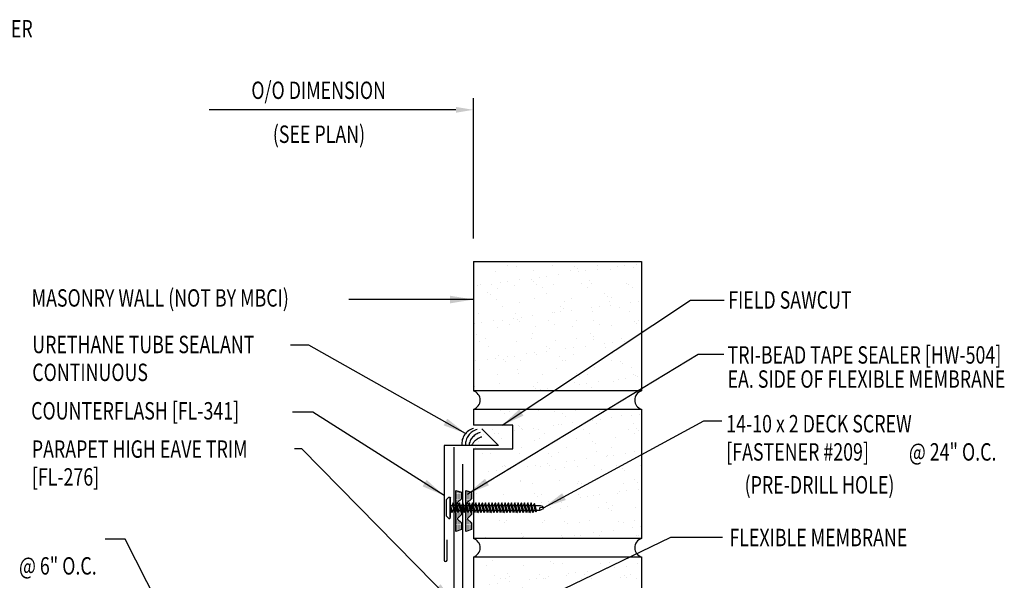
# Model space of a CAD drawing. Units: inches. Extents: x 7.9 to 41.3, y 6.3 to 37.7.
# Drawn here: x 19.5 to 40.7, y 24.2 to 36.3 of the extents above; entities that cross this region are included whole.
import ezdxf
from ezdxf.enums import TextEntityAlignment as Align

# ---------------------------------------------------------------- set-up
doc = ezdxf.new("R2010")
doc.units = ezdxf.units.IN
doc.header["$MEASUREMENT"] = 0
doc.linetypes.add('CENTER2', pattern=[1.125, 0.75, -0.125, 0.125, -0.125])
for name, color, linetype in [('DIM', 2, 'Continuous'), ('FASTENER', 9, 'Continuous'), ('MEMBRANE', 7, 'Continuous'), ('SEALANT', 253, 'CENTER2'), ('TAPE', 8, 'Continuous'), ('TEXT', 2, 'Continuous'), ('TRIM', 6, 'Continuous'), ('WALL', 9, 'Continuous')]:
    doc.layers.add(name, color=color, linetype=linetype)
doc.styles.add('ROMANS', font='ROMANS.SHX', dxfattribs={"width": 0.75})
doc.styles.add('TEXT', font='SIMPLEX', dxfattribs={"width": 0.75, "height": 6})
doc.styles.add('TEXT1', font='ROMANS.shx', dxfattribs={"width": 0.75, "height": 0.375})
doc.dimstyles.new('DETAIL$7', dxfattribs={"dimscale": 4, "dimtxt": 6, "dimasz": 0.125, "dimexe": 0.0625, "dimexo": 0.125, "dimgap": 0.0625, "dimtad": 1, "dimdec": 5, "dimzin": 3, "dimdsep": 46, "dimlunit": 4, "dimtxsty": 'TEXT', "dimblk": 'ARCHTICK', "dimcen": 0.0625, "dimclrd": 7, "dimclre": 7, "dimclrt": 2, "dimadec": 0, "dimazin": 0, "dimtfac": 0.666667, "dimtdec": 5, "dimtmove": 0, "dimatfit": 3, "dimfxl": 0, "dimfrac": 2, "dimtolj": 1, "dimtzin": 3, "dimarcsym": 0})

# ---------------------------------------------------------------- blocks, each defined once
blk = doc.blocks.new('*X2')
at = {"color": 0}
for p, q in [((-0.434, 0.135), (-0.434, 0.135)), ((-0.434, 0.123), (-0.434, 0.123)), ((-0.422, 0.141), (-0.422, 0.141)), ((-0.422, 0.129), (-0.422, 0.129)), ((-0.422, 0.117), (-0.422, 0.117)), ((-0.422, 0.105), (-0.422, 0.105)), ((-0.422, 0.094), (-0.422, 0.094)), ((-0.422, 0.082), (-0.422, 0.082)), ((-0.41, 0.135), (-0.41, 0.135)), ((-0.41, 0.123), (-0.41, 0.123)), ((-0.41, 0.111), (-0.41, 0.111)), ((-0.41, 0.1), (-0.41, 0.1)), ((-0.41, 0.088), (-0.41, 0.088)), ((-0.41, 0.076), (-0.41, 0.076)), ((-0.41, 0.064), (-0.41, 0.064)), ((-0.41, 0.053), (-0.41, 0.053)), ((-0.41, 0.041), (-0.41, 0.041)), ((-0.398, 0.141), (-0.398, 0.141)), ((-0.398, 0.129), (-0.398, 0.129)), ((-0.398, 0.117), (-0.398, 0.117)), ((-0.398, 0.105), (-0.398, 0.105)), ((-0.398, 0.094), (-0.398, 0.094)), ((-0.398, 0.082), (-0.398, 0.082)), ((-0.398, 0.07), (-0.398, 0.07)), ((-0.398, 0.059), (-0.398, 0.059)), ((-0.398, 0.047), (-0.398, 0.047)), ((-0.398, 0.035), (-0.398, 0.035)), ((-0.398, 0.023), (-0.398, 0.023)), ((-0.387, 0.135), (-0.387, 0.135)), ((-0.387, 0.123), (-0.387, 0.123)), ((-0.387, 0.111), (-0.387, 0.111)), ((-0.387, 0.1), (-0.387, 0.1)), ((-0.387, 0.088), (-0.387, 0.088)), ((-0.387, 0.076), (-0.387, 0.076)), ((-0.387, 0.064), (-0.387, 0.064)), ((-0.387, 0.053), (-0.387, 0.053)), ((-0.387, 0.041), (-0.387, 0.041)), ((-0.387, 0.029), (-0.387, 0.029)), ((-0.375, 0.141), (-0.375, 0.141)), ((-0.375, 0.129), (-0.375, 0.129)), ((-0.375, 0.117), (-0.375, 0.117)), ((-0.375, 0.105), (-0.375, 0.105)), ((-0.375, 0.094), (-0.375, 0.094)), ((-0.375, 0.082), (-0.375, 0.082)), ((-0.375, 0.07), (-0.375, 0.07)), ((-0.375, 0.059), (-0.375, 0.059)), ((-0.375, 0.047), (-0.375, 0.047)), ((-0.375, 0.035), (-0.375, 0.035)), ((-0.375, 0.023), (-0.375, 0.023)), ((-0.363, 0.135), (-0.363, 0.135)), ((-0.363, 0.123), (-0.363, 0.123)), ((-0.363, 0.111), (-0.363, 0.111)), ((-0.363, 0.1), (-0.363, 0.1)), ((-0.363, 0.088), (-0.363, 0.088)), ((-0.363, 0.076), (-0.363, 0.076)), ((-0.363, 0.064), (-0.363, 0.064)), ((-0.363, 0.053), (-0.363, 0.053)), ((-0.363, 0.041), (-0.363, 0.041)), ((-0.363, 0.029), (-0.363, 0.029)), ((-0.352, 0.141), (-0.352, 0.141)), ((-0.352, 0.129), (-0.352, 0.129)), ((-0.352, 0.117), (-0.352, 0.117)), ((-0.352, 0.105), (-0.352, 0.105)), ((-0.352, 0.094), (-0.352, 0.094)), ((-0.352, 0.082), (-0.352, 0.082)), ((-0.352, 0.07), (-0.352, 0.07)), ((-0.352, 0.059), (-0.352, 0.059)), ((-0.352, 0.047), (-0.352, 0.047)), ((-0.352, 0.035), (-0.352, 0.035)), ((-0.352, 0.023), (-0.352, 0.023)), ((-0.34, 0.135), (-0.34, 0.135)), ((-0.34, 0.123), (-0.34, 0.123)), ((-0.34, 0.111), (-0.34, 0.111)), ((-0.34, 0.1), (-0.34, 0.1)), ((-0.34, 0.088), (-0.34, 0.088)), ((-0.34, 0.076), (-0.34, 0.076)), ((-0.34, 0.064), (-0.34, 0.064)), ((-0.34, 0.053), (-0.34, 0.053)), ((-0.34, 0.041), (-0.34, 0.041)), ((-0.34, 0.029), (-0.34, 0.029)), ((-0.328, 0.141), (-0.328, 0.141)), ((-0.328, 0.129), (-0.328, 0.129)), ((-0.328, 0.117), (-0.328, 0.117)), ((-0.328, 0.105), (-0.328, 0.105)), ((-0.328, 0.094), (-0.328, 0.094)), ((-0.328, 0.082), (-0.328, 0.082)), ((-0.328, 0.07), (-0.328, 0.07)), ((-0.328, 0.059), (-0.328, 0.059)), ((-0.328, 0.047), (-0.328, 0.047)), ((-0.328, 0.035), (-0.328, 0.035)), ((-0.328, 0.023), (-0.328, 0.023)), ((-0.316, 0.135), (-0.316, 0.135)), ((-0.316, 0.123), (-0.316, 0.123)), ((-0.316, 0.111), (-0.316, 0.111)), ((-0.316, 0.1), (-0.316, 0.1)), ((-0.316, 0.088), (-0.316, 0.088)), ((-0.316, 0.076), (-0.316, 0.076)), ((-0.316, 0.064), (-0.316, 0.064)), ((-0.316, 0.053), (-0.316, 0.053)), ((-0.316, 0.041), (-0.316, 0.041)), ((-0.316, 0.029), (-0.316, 0.029)), ((-0.305, 0.141), (-0.305, 0.141)), ((-0.305, 0.129), (-0.305, 0.129)), ((-0.305, 0.117), (-0.305, 0.117)), ((-0.305, 0.105), (-0.305, 0.105)), ((-0.305, 0.094), (-0.305, 0.094)), ((-0.305, 0.082), (-0.305, 0.082)), ((-0.305, 0.07), (-0.305, 0.07)), ((-0.305, 0.059), (-0.305, 0.059)), ((-0.305, 0.047), (-0.305, 0.047)), ((-0.305, 0.035), (-0.305, 0.035)), ((-0.305, 0.023), (-0.305, 0.023)), ((-0.293, 0.135), (-0.293, 0.135)), ((-0.293, 0.123), (-0.293, 0.123)), ((-0.293, 0.111), (-0.293, 0.111)), ((-0.293, 0.1), (-0.293, 0.1)), ((-0.293, 0.088), (-0.293, 0.088)), ((-0.293, 0.076), (-0.293, 0.076)), ((-0.293, 0.064), (-0.293, 0.064)), ((-0.293, 0.053), (-0.293, 0.053)), ((-0.293, 0.041), (-0.293, 0.041)), ((-0.293, 0.029), (-0.293, 0.029)), ((-0.281, 0.141), (-0.281, 0.141)), ((-0.281, 0.129), (-0.281, 0.129)), ((-0.281, 0.117), (-0.281, 0.117)), ((-0.281, 0.105), (-0.281, 0.105)), ((-0.281, 0.094), (-0.281, 0.094)), ((-0.281, 0.082), (-0.281, 0.082)), ((-0.281, 0.07), (-0.281, 0.07)), ((-0.281, 0.059), (-0.281, 0.059)), ((-0.281, 0.047), (-0.281, 0.047)), ((-0.281, 0.035), (-0.281, 0.035)), ((-0.281, 0.023), (-0.281, 0.023)), ((-0.27, 0.135), (-0.27, 0.135)), ((-0.27, 0.123), (-0.27, 0.123)), ((-0.27, 0.111), (-0.27, 0.111)), ((-0.27, 0.1), (-0.27, 0.1)), ((-0.27, 0.088), (-0.27, 0.088)), ((-0.27, 0.076), (-0.27, 0.076)), ((-0.27, 0.064), (-0.27, 0.064)), ((-0.27, 0.053), (-0.27, 0.053)), ((-0.27, 0.041), (-0.27, 0.041)), ((-0.27, 0.029), (-0.27, 0.029)), ((-0.258, 0.141), (-0.258, 0.141)), ((-0.258, 0.129), (-0.258, 0.129)), ((-0.258, 0.117), (-0.258, 0.117)), ((-0.258, 0.105), (-0.258, 0.105)), ((-0.258, 0.094), (-0.258, 0.094)), ((-0.258, 0.082), (-0.258, 0.082)), ((-0.258, 0.07), (-0.258, 0.07)), ((-0.258, 0.059), (-0.258, 0.059)), ((-0.258, 0.047), (-0.258, 0.047)), ((-0.258, 0.035), (-0.258, 0.035)), ((-0.258, 0.023), (-0.258, 0.023)), ((-0.246, 0.135), (-0.246, 0.135)), ((-0.246, 0.123), (-0.246, 0.123)), ((-0.246, 0.111), (-0.246, 0.111)), ((-0.246, 0.1), (-0.246, 0.1)), ((-0.246, 0.088), (-0.246, 0.088)), ((-0.246, 0.076), (-0.246, 0.076)), ((-0.246, 0.064), (-0.246, 0.064)), ((-0.246, 0.053), (-0.246, 0.053)), ((-0.246, 0.041), (-0.246, 0.041)), ((-0.234, 0.141), (-0.234, 0.141)), ((-0.234, 0.129), (-0.234, 0.129)), ((-0.234, 0.117), (-0.234, 0.117)), ((-0.234, 0.105), (-0.234, 0.105)), ((-0.234, 0.094), (-0.234, 0.094)), ((-0.234, 0.082), (-0.234, 0.082)), ((-0.234, 0.07), (-0.234, 0.07)), ((-0.234, 0.059), (-0.234, 0.059)), ((-0.234, 0.047), (-0.234, 0.047)), ((-0.223, 0.135), (-0.223, 0.135)), ((-0.223, 0.123), (-0.223, 0.123)), ((-0.223, 0.111), (-0.223, 0.111)), ((-0.223, 0.1), (-0.223, 0.1)), ((-0.223, 0.088), (-0.223, 0.088)), ((-0.223, 0.076), (-0.223, 0.076)), ((-0.223, 0.064), (-0.223, 0.064)), ((-0.211, 0.141), (-0.211, 0.141)), ((-0.211, 0.129), (-0.211, 0.129)), ((-0.211, 0.117), (-0.211, 0.117)), ((-0.211, 0.105), (-0.211, 0.105)), ((-0.211, 0.094), (-0.211, 0.094)), ((-0.211, 0.082), (-0.211, 0.082)), ((-0.211, 0.07), (-0.211, 0.07)), ((-0.199, 0.135), (-0.199, 0.135)), ((-0.199, 0.123), (-0.199, 0.123)), ((-0.199, 0.111), (-0.199, 0.111)), ((-0.199, 0.1), (-0.199, 0.1)), ((-0.199, 0.088), (-0.199, 0.088)), ((-0.188, 0.141), (-0.188, 0.141)), ((-0.188, 0.129), (-0.188, 0.129)), ((-0.188, 0.117), (-0.188, 0.117)), ((-0.188, 0.105), (-0.188, 0.105)), ((-0.188, 0.094), (-0.188, 0.094)), ((-0.176, 0.135), (-0.176, 0.135)), ((-0.176, 0.123), (-0.176, 0.123)), ((-0.176, 0.111), (-0.176, 0.111)), ((-0.164, 0.141), (-0.164, 0.141)), ((-0.164, 0.129), (-0.164, 0.129)), ((-0.164, 0.117), (-0.164, 0.117)), ((-0.164, 0.105), (-0.164, 0.105)), ((-0.152, 0.135), (-0.152, 0.135)), ((-0.152, 0.123), (-0.152, 0.123)), ((-0.152, 0.111), (-0.152, 0.111)), ((-0.152, 0.1), (-0.152, 0.1)), ((-0.141, 0.141), (-0.141, 0.141)), ((-0.141, 0.129), (-0.141, 0.129)), ((-0.141, 0.117), (-0.141, 0.117)), ((-0.141, 0.105), (-0.141, 0.105)), ((-0.141, 0.094), (-0.141, 0.094)), ((-0.141, 0.082), (-0.141, 0.082)), ((-0.129, 0.135), (-0.129, 0.135)), ((-0.129, 0.123), (-0.129, 0.123)), ((-0.129, 0.111), (-0.129, 0.111)), ((-0.129, 0.1), (-0.129, 0.1)), ((-0.129, 0.088), (-0.129, 0.088)), ((-0.129, 0.076), (-0.129, 0.076)), ((-0.117, 0.141), (-0.117, 0.141)), ((-0.117, 0.129), (-0.117, 0.129)), ((-0.117, 0.117), (-0.117, 0.117)), ((-0.117, 0.105), (-0.117, 0.105)), ((-0.117, 0.094), (-0.117, 0.094)), ((-0.117, 0.082), (-0.117, 0.082)), ((-0.117, 0.07), (-0.117, 0.07)), ((-0.117, 0.059), (-0.117, 0.059)), ((-0.105, 0.135), (-0.105, 0.135)), ((-0.105, 0.123), (-0.105, 0.123)), ((-0.105, 0.111), (-0.105, 0.111)), ((-0.105, 0.1), (-0.105, 0.1)), ((-0.105, 0.088), (-0.105, 0.088)), ((-0.105, 0.076), (-0.105, 0.076)), ((-0.105, 0.064), (-0.105, 0.064)), ((-0.105, 0.053), (-0.105, 0.053)), ((-0.094, 0.141), (-0.094, 0.141)), ((-0.094, 0.129), (-0.094, 0.129)), ((-0.094, 0.117), (-0.094, 0.117)), ((-0.094, 0.105), (-0.094, 0.105)), ((-0.094, 0.094), (-0.094, 0.094)), ((-0.094, 0.082), (-0.094, 0.082)), ((-0.094, 0.07), (-0.094, 0.07)), ((-0.094, 0.059), (-0.094, 0.059)), ((-0.094, 0.047), (-0.094, 0.047)), ((-0.094, 0.035), (-0.094, 0.035)), ((-0.082, 0.135), (-0.082, 0.135)), ((-0.082, 0.123), (-0.082, 0.123)), ((-0.082, 0.111), (-0.082, 0.111)), ((-0.082, 0.1), (-0.082, 0.1)), ((-0.082, 0.088), (-0.082, 0.088)), ((-0.082, 0.076), (-0.082, 0.076)), ((-0.082, 0.064), (-0.082, 0.064)), ((-0.082, 0.053), (-0.082, 0.053)), ((-0.082, 0.041), (-0.082, 0.041)), ((-0.082, 0.029), (-0.082, 0.029)), ((-0.07, 0.141), (-0.07, 0.141)), ((-0.07, 0.129), (-0.07, 0.129)), ((-0.07, 0.117), (-0.07, 0.117)), ((-0.07, 0.105), (-0.07, 0.105)), ((-0.07, 0.094), (-0.07, 0.094)), ((-0.07, 0.082), (-0.07, 0.082)), ((-0.07, 0.07), (-0.07, 0.07)), ((-0.07, 0.059), (-0.07, 0.059)), ((-0.07, 0.047), (-0.07, 0.047)), ((-0.07, 0.035), (-0.07, 0.035)), ((-0.07, 0.023), (-0.07, 0.023)), ((-0.059, 0.135), (-0.059, 0.135)), ((-0.059, 0.123), (-0.059, 0.123)), ((-0.059, 0.111), (-0.059, 0.111)), ((-0.059, 0.1), (-0.059, 0.1)), ((-0.059, 0.088), (-0.059, 0.088)), ((-0.059, 0.076), (-0.059, 0.076)), ((-0.059, 0.064), (-0.059, 0.064)), ((-0.059, 0.053), (-0.059, 0.053)), ((-0.059, 0.041), (-0.059, 0.041)), ((-0.059, 0.029), (-0.059, 0.029)), ((-0.047, 0.141), (-0.047, 0.141)), ((-0.047, 0.129), (-0.047, 0.129)), ((-0.047, 0.117), (-0.047, 0.117)), ((-0.047, 0.105), (-0.047, 0.105)), ((-0.047, 0.094), (-0.047, 0.094)), ((-0.047, 0.082), (-0.047, 0.082)), ((-0.047, 0.07), (-0.047, 0.07)), ((-0.047, 0.059), (-0.047, 0.059)), ((-0.047, 0.047), (-0.047, 0.047)), ((-0.047, 0.035), (-0.047, 0.035)), ((-0.047, 0.023), (-0.047, 0.023)), ((-0.035, 0.135), (-0.035, 0.135)), ((-0.035, 0.123), (-0.035, 0.123)), ((-0.035, 0.111), (-0.035, 0.111)), ((-0.035, 0.1), (-0.035, 0.1)), ((-0.035, 0.088), (-0.035, 0.088)), ((-0.035, 0.076), (-0.035, 0.076)), ((-0.035, 0.064), (-0.035, 0.064)), ((-0.035, 0.053), (-0.035, 0.053)), ((-0.035, 0.041), (-0.035, 0.041)), ((-0.035, 0.029), (-0.035, 0.029)), ((-0.023, 0.141), (-0.023, 0.141)), ((-0.023, 0.129), (-0.023, 0.129)), ((-0.023, 0.117), (-0.023, 0.117)), ((-0.023, 0.105), (-0.023, 0.105)), ((-0.023, 0.094), (-0.023, 0.094)), ((-0.023, 0.082), (-0.023, 0.082)), ((-0.023, 0.07), (-0.023, 0.07)), ((-0.023, 0.059), (-0.023, 0.059)), ((-0.023, 0.047), (-0.023, 0.047)), ((-0.023, 0.035), (-0.023, 0.035)), ((-0.023, 0.023), (-0.023, 0.023)), ((-0.012, 0.135), (-0.012, 0.135)), ((-0.012, 0.123), (-0.012, 0.123)), ((-0.012, 0.111), (-0.012, 0.111)), ((-0.012, 0.1), (-0.012, 0.1)), ((-0.012, 0.088), (-0.012, 0.088)), ((-0.012, 0.076), (-0.012, 0.076)), ((-0.012, 0.064), (-0.012, 0.064)), ((-0.012, 0.053), (-0.012, 0.053)), ((-0.012, 0.041), (-0.012, 0.041)), ((-0.012, 0.029), (-0.012, 0.029)), ((0, 0.141), (0, 0.141)), ((0, 0.129), (0, 0.129)), ((0, 0.117), (0, 0.117)), ((0, 0.105), (0, 0.105)), ((0, 0.094), (0, 0.094)), ((0, 0.082), (0, 0.082)), ((0, 0.07), (0, 0.07)), ((0, 0.059), (0, 0.059)), ((0, 0.047), (0, 0.047)), ((0, 0.035), (0, 0.035)), ((0, 0.023), (0, 0.023)), ((0.012, 0.135), (0.012, 0.135)), ((0.012, 0.123), (0.012, 0.123)), ((0.012, 0.111), (0.012, 0.111)), ((0.012, 0.1), (0.012, 0.1)), ((0.012, 0.088), (0.012, 0.088)), ((0.012, 0.076), (0.012, 0.076)), ((0.012, 0.064), (0.012, 0.064)), ((0.012, 0.053), (0.012, 0.053)), ((0.012, 0.041), (0.012, 0.041)), ((0.012, 0.029), (0.012, 0.029)), ((0.023, 0.141), (0.023, 0.141)), ((0.023, 0.129), (0.023, 0.129)), ((0.023, 0.117), (0.023, 0.117)), ((0.023, 0.105), (0.023, 0.105)), ((0.023, 0.094), (0.023, 0.094)), ((0.023, 0.082), (0.023, 0.082)), ((0.023, 0.07), (0.023, 0.07)), ((0.023, 0.059), (0.023, 0.059)), ((0.023, 0.047), (0.023, 0.047)), ((0.023, 0.035), (0.023, 0.035)), ((0.023, 0.023), (0.023, 0.023)), ((0.035, 0.135), (0.035, 0.135)), ((0.035, 0.123), (0.035, 0.123)), ((0.035, 0.111), (0.035, 0.111)), ((0.035, 0.1), (0.035, 0.1)), ((0.035, 0.088), (0.035, 0.088)), ((0.035, 0.076), (0.035, 0.076)), ((0.035, 0.064), (0.035, 0.064)), ((0.035, 0.053), (0.035, 0.053)), ((0.035, 0.041), (0.035, 0.041)), ((0.035, 0.029), (0.035, 0.029)), ((0.047, 0.141), (0.047, 0.141)), ((0.047, 0.129), (0.047, 0.129)), ((0.047, 0.117), (0.047, 0.117)), ((0.047, 0.105), (0.047, 0.105)), ((0.047, 0.094), (0.047, 0.094)), ((0.047, 0.082), (0.047, 0.082)), ((0.047, 0.07), (0.047, 0.07)), ((0.047, 0.059), (0.047, 0.059)), ((0.047, 0.047), (0.047, 0.047)), ((0.047, 0.035), (0.047, 0.035)), ((0.047, 0.023), (0.047, 0.023)), ((0.059, 0.135), (0.059, 0.135)), ((0.059, 0.123), (0.059, 0.123)), ((0.059, 0.111), (0.059, 0.111)), ((0.059, 0.1), (0.059, 0.1)), ((0.059, 0.088), (0.059, 0.088)), ((0.059, 0.076), (0.059, 0.076)), ((0.059, 0.064), (0.059, 0.064)), ((0.059, 0.053), (0.059, 0.053)), ((0.059, 0.041), (0.059, 0.041)), ((0.059, 0.029), (0.059, 0.029)), ((0.07, 0.141), (0.07, 0.141)), ((0.07, 0.129), (0.07, 0.129)), ((0.07, 0.117), (0.07, 0.117)), ((0.07, 0.105), (0.07, 0.105)), ((0.07, 0.094), (0.07, 0.094)), ((0.07, 0.082), (0.07, 0.082)), ((0.07, 0.07), (0.07, 0.07)), ((0.07, 0.059), (0.07, 0.059)), ((0.07, 0.047), (0.07, 0.047)), ((0.07, 0.035), (0.07, 0.035)), ((0.07, 0.023), (0.07, 0.023)), ((0.082, 0.135), (0.082, 0.135)), ((0.082, 0.123), (0.082, 0.123)), ((0.082, 0.111), (0.082, 0.111)), ((0.082, 0.1), (0.082, 0.1)), ((0.082, 0.088), (0.082, 0.088)), ((0.082, 0.076), (0.082, 0.076)), ((0.082, 0.064), (0.082, 0.064)), ((0.082, 0.053), (0.082, 0.053)), ((0.082, 0.041), (0.082, 0.041)), ((0.082, 0.029), (0.082, 0.029)), ((0.094, 0.141), (0.094, 0.141)), ((0.094, 0.129), (0.094, 0.129)), ((0.094, 0.117), (0.094, 0.117)), ((0.094, 0.105), (0.094, 0.105)), ((0.094, 0.094), (0.094, 0.094)), ((0.094, 0.082), (0.094, 0.082)), ((0.094, 0.07), (0.094, 0.07)), ((0.094, 0.059), (0.094, 0.059)), ((0.094, 0.047), (0.094, 0.047)), ((0.094, 0.035), (0.094, 0.035)), ((0.105, 0.135), (0.105, 0.135)), ((0.105, 0.123), (0.105, 0.123)), ((0.105, 0.111), (0.105, 0.111)), ((0.105, 0.1), (0.105, 0.1)), ((0.105, 0.088), (0.105, 0.088)), ((0.105, 0.076), (0.105, 0.076)), ((0.105, 0.064), (0.105, 0.064)), ((0.105, 0.053), (0.105, 0.053)), ((0.117, 0.141), (0.117, 0.141)), ((0.117, 0.129), (0.117, 0.129)), ((0.117, 0.117), (0.117, 0.117)), ((0.117, 0.105), (0.117, 0.105)), ((0.117, 0.094), (0.117, 0.094)), ((0.117, 0.082), (0.117, 0.082)), ((0.117, 0.07), (0.117, 0.07)), ((0.117, 0.059), (0.117, 0.059)), ((0.129, 0.135), (0.129, 0.135)), ((0.129, 0.123), (0.129, 0.123)), ((0.129, 0.111), (0.129, 0.111)), ((0.129, 0.1), (0.129, 0.1)), ((0.129, 0.088), (0.129, 0.088)), ((0.129, 0.076), (0.129, 0.076)), ((0.141, 0.141), (0.141, 0.141)), ((0.141, 0.129), (0.141, 0.129)), ((0.141, 0.117), (0.141, 0.117)), ((0.141, 0.105), (0.141, 0.105)), ((0.141, 0.094), (0.141, 0.094)), ((0.141, 0.082), (0.141, 0.082)), ((0.152, 0.135), (0.152, 0.135)), ((0.152, 0.123), (0.152, 0.123)), ((0.152, 0.111), (0.152, 0.111)), ((0.152, 0.1), (0.152, 0.1)), ((0.164, 0.141), (0.164, 0.141)), ((0.164, 0.129), (0.164, 0.129)), ((0.164, 0.117), (0.164, 0.117)), ((0.164, 0.105), (0.164, 0.105)), ((0.176, 0.135), (0.176, 0.135)), ((0.176, 0.123), (0.176, 0.123)), ((0.176, 0.111), (0.176, 0.111)), ((0.188, 0.141), (0.188, 0.141)), ((0.188, 0.129), (0.188, 0.129)), ((0.188, 0.117), (0.188, 0.117)), ((0.188, 0.105), (0.188, 0.105)), ((0.188, 0.094), (0.188, 0.094)), ((0.199, 0.135), (0.199, 0.135)), ((0.199, 0.123), (0.199, 0.123)), ((0.199, 0.111), (0.199, 0.111)), ((0.199, 0.1), (0.199, 0.1)), ((0.199, 0.088), (0.199, 0.088)), ((0.211, 0.141), (0.211, 0.141)), ((0.211, 0.129), (0.211, 0.129)), ((0.211, 0.117), (0.211, 0.117)), ((0.211, 0.105), (0.211, 0.105)), ((0.211, 0.094), (0.211, 0.094)), ((0.211, 0.082), (0.211, 0.082)), ((0.211, 0.07), (0.211, 0.07)), ((0.223, 0.135), (0.223, 0.135)), ((0.223, 0.123), (0.223, 0.123)), ((0.223, 0.111), (0.223, 0.111)), ((0.223, 0.1), (0.223, 0.1)), ((0.223, 0.088), (0.223, 0.088)), ((0.223, 0.076), (0.223, 0.076)), ((0.223, 0.064), (0.223, 0.064)), ((0.234, 0.141), (0.234, 0.141)), ((0.234, 0.129), (0.234, 0.129)), ((0.234, 0.117), (0.234, 0.117)), ((0.234, 0.105), (0.234, 0.105)), ((0.234, 0.094), (0.234, 0.094)), ((0.234, 0.082), (0.234, 0.082)), ((0.234, 0.07), (0.234, 0.07)), ((0.234, 0.059), (0.234, 0.059)), ((0.234, 0.047), (0.234, 0.047)), ((0.246, 0.135), (0.246, 0.135)), ((0.246, 0.123), (0.246, 0.123)), ((0.246, 0.111), (0.246, 0.111)), ((0.246, 0.1), (0.246, 0.1)), ((0.246, 0.088), (0.246, 0.088)), ((0.246, 0.076), (0.246, 0.076)), ((0.246, 0.064), (0.246, 0.064)), ((0.246, 0.053), (0.246, 0.053)), ((0.246, 0.041), (0.246, 0.041)), ((0.258, 0.141), (0.258, 0.141)), ((0.258, 0.129), (0.258, 0.129)), ((0.258, 0.117), (0.258, 0.117)), ((0.258, 0.105), (0.258, 0.105)), ((0.258, 0.094), (0.258, 0.094)), ((0.258, 0.082), (0.258, 0.082)), ((0.258, 0.07), (0.258, 0.07)), ((0.258, 0.059), (0.258, 0.059)), ((0.258, 0.047), (0.258, 0.047)), ((0.258, 0.035), (0.258, 0.035)), ((0.258, 0.023), (0.258, 0.023)), ((0.27, 0.135), (0.27, 0.135)), ((0.27, 0.123), (0.27, 0.123)), ((0.27, 0.111), (0.27, 0.111)), ((0.27, 0.1), (0.27, 0.1)), ((0.27, 0.088), (0.27, 0.088)), ((0.27, 0.076), (0.27, 0.076)), ((0.27, 0.064), (0.27, 0.064)), ((0.27, 0.053), (0.27, 0.053)), ((0.27, 0.041), (0.27, 0.041)), ((0.27, 0.029), (0.27, 0.029)), ((0.281, 0.141), (0.281, 0.141)), ((0.281, 0.129), (0.281, 0.129)), ((0.281, 0.117), (0.281, 0.117)), ((0.281, 0.105), (0.281, 0.105)), ((0.281, 0.094), (0.281, 0.094)), ((0.281, 0.082), (0.281, 0.082)), ((0.281, 0.07), (0.281, 0.07)), ((0.281, 0.059), (0.281, 0.059)), ((0.281, 0.047), (0.281, 0.047)), ((0.281, 0.035), (0.281, 0.035)), ((0.281, 0.023), (0.281, 0.023)), ((0.293, 0.135), (0.293, 0.135)), ((0.293, 0.123), (0.293, 0.123)), ((0.293, 0.111), (0.293, 0.111)), ((0.293, 0.1), (0.293, 0.1)), ((0.293, 0.088), (0.293, 0.088)), ((0.293, 0.076), (0.293, 0.076)), ((0.293, 0.064), (0.293, 0.064)), ((0.293, 0.053), (0.293, 0.053)), ((0.293, 0.041), (0.293, 0.041)), ((0.293, 0.029), (0.293, 0.029)), ((0.305, 0.141), (0.305, 0.141)), ((0.305, 0.129), (0.305, 0.129)), ((0.305, 0.117), (0.305, 0.117)), ((0.305, 0.105), (0.305, 0.105)), ((0.305, 0.094), (0.305, 0.094)), ((0.305, 0.082), (0.305, 0.082)), ((0.305, 0.07), (0.305, 0.07)), ((0.305, 0.059), (0.305, 0.059)), ((0.305, 0.047), (0.305, 0.047)), ((0.305, 0.035), (0.305, 0.035)), ((0.305, 0.023), (0.305, 0.023)), ((0.316, 0.135), (0.316, 0.135)), ((0.316, 0.123), (0.316, 0.123)), ((0.316, 0.111), (0.316, 0.111)), ((0.316, 0.1), (0.316, 0.1)), ((0.316, 0.088), (0.316, 0.088)), ((0.316, 0.076), (0.316, 0.076)), ((0.316, 0.064), (0.316, 0.064)), ((0.316, 0.053), (0.316, 0.053)), ((0.316, 0.041), (0.316, 0.041)), ((0.316, 0.029), (0.316, 0.029)), ((0.328, 0.141), (0.328, 0.141)), ((0.328, 0.129), (0.328, 0.129)), ((0.328, 0.117), (0.328, 0.117)), ((0.328, 0.105), (0.328, 0.105)), ((0.328, 0.094), (0.328, 0.094)), ((0.328, 0.082), (0.328, 0.082)), ((0.328, 0.07), (0.328, 0.07)), ((0.328, 0.059), (0.328, 0.059)), ((0.328, 0.047), (0.328, 0.047)), ((0.328, 0.035), (0.328, 0.035)), ((0.328, 0.023), (0.328, 0.023)), ((0.34, 0.135), (0.34, 0.135)), ((0.34, 0.123), (0.34, 0.123)), ((0.34, 0.111), (0.34, 0.111)), ((0.34, 0.1), (0.34, 0.1)), ((0.34, 0.088), (0.34, 0.088)), ((0.34, 0.076), (0.34, 0.076)), ((0.34, 0.064), (0.34, 0.064)), ((0.34, 0.053), (0.34, 0.053)), ((0.34, 0.041), (0.34, 0.041)), ((0.34, 0.029), (0.34, 0.029)), ((0.352, 0.141), (0.352, 0.141)), ((0.352, 0.129), (0.352, 0.129)), ((0.352, 0.117), (0.352, 0.117)), ((0.352, 0.105), (0.352, 0.105)), ((0.352, 0.094), (0.352, 0.094)), ((0.352, 0.082), (0.352, 0.082)), ((0.352, 0.07), (0.352, 0.07)), ((0.352, 0.059), (0.352, 0.059)), ((0.352, 0.047), (0.352, 0.047)), ((0.352, 0.035), (0.352, 0.035)), ((0.352, 0.023), (0.352, 0.023)), ((0.363, 0.135), (0.363, 0.135)), ((0.363, 0.123), (0.363, 0.123)), ((0.363, 0.111), (0.363, 0.111)), ((0.363, 0.1), (0.363, 0.1)), ((0.363, 0.088), (0.363, 0.088)), ((0.363, 0.076), (0.363, 0.076)), ((0.363, 0.064), (0.363, 0.064)), ((0.363, 0.053), (0.363, 0.053)), ((0.363, 0.041), (0.363, 0.041)), ((0.363, 0.029), (0.363, 0.029)), ((0.375, 0.141), (0.375, 0.141)), ((0.375, 0.129), (0.375, 0.129)), ((0.375, 0.117), (0.375, 0.117)), ((0.375, 0.105), (0.375, 0.105)), ((0.375, 0.094), (0.375, 0.094)), ((0.375, 0.082), (0.375, 0.082)), ((0.375, 0.07), (0.375, 0.07)), ((0.375, 0.059), (0.375, 0.059)), ((0.375, 0.047), (0.375, 0.047)), ((0.375, 0.035), (0.375, 0.035)), ((0.375, 0.023), (0.375, 0.023)), ((0.387, 0.135), (0.387, 0.135)), ((0.387, 0.123), (0.387, 0.123)), ((0.387, 0.111), (0.387, 0.111)), ((0.387, 0.1), (0.387, 0.1)), ((0.387, 0.088), (0.387, 0.088)), ((0.387, 0.076), (0.387, 0.076)), ((0.387, 0.064), (0.387, 0.064)), ((0.387, 0.053), (0.387, 0.053)), ((0.387, 0.041), (0.387, 0.041)), ((0.387, 0.029), (0.387, 0.029)), ((0.398, 0.141), (0.398, 0.141)), ((0.398, 0.129), (0.398, 0.129)), ((0.398, 0.117), (0.398, 0.117)), ((0.398, 0.105), (0.398, 0.105)), ((0.398, 0.094), (0.398, 0.094)), ((0.398, 0.082), (0.398, 0.082)), ((0.398, 0.07), (0.398, 0.07)), ((0.398, 0.059), (0.398, 0.059)), ((0.398, 0.047), (0.398, 0.047)), ((0.398, 0.035), (0.398, 0.035)), ((0.398, 0.023), (0.398, 0.023)), ((0.41, 0.135), (0.41, 0.135)), ((0.41, 0.123), (0.41, 0.123)), ((0.41, 0.111), (0.41, 0.111)), ((0.41, 0.1), (0.41, 0.1)), ((0.41, 0.088), (0.41, 0.088)), ((0.41, 0.076), (0.41, 0.076)), ((0.41, 0.064), (0.41, 0.064)), ((0.41, 0.053), (0.41, 0.053)), ((0.41, 0.041), (0.41, 0.041)), ((0.422, 0.141), (0.422, 0.141)), ((0.422, 0.129), (0.422, 0.129)), ((0.422, 0.117), (0.422, 0.117)), ((0.422, 0.105), (0.422, 0.105)), ((0.422, 0.094), (0.422, 0.094)), ((0.422, 0.082), (0.422, 0.082)), ((0.434, 0.135), (0.434, 0.135)), ((0.434, 0.123), (0.434, 0.123))]:
    blk.add_line(p, q, dxfattribs=at)
blk = doc.blocks.new('MB_DBTAP')
at = {"layer": 'TAPE', "color": 9}
blk.add_lwpolyline([(-0.403, 0.018), (-0.442, 0.141), (0.442, 0.141), (0.403, 0.018), (0.26, 0.018), (0.17, 0.109), (0.079, 0.018), (0, 0.018), (-0.079, 0.018), (-0.17, 0.109), (-0.26, 0.018)], close=True, dxfattribs=at)
at = {"layer": 'TAPE', "color": 251}
blk.add_blockref('*X2', (0, 0), dxfattribs=at)
blk = doc.blocks.new('_ArchTick')
at = {"color": 0, "linetype": 'ByBlock', "const_width": 0.15}
blk.add_lwpolyline([(-0.5, -0.5), (0.5, 0.5)], dxfattribs=at)
blk = doc.blocks.new('FD-F4')
at = {"layer": 'TEXT', "style": 'TEXT1', "width": 0.75}
for s, p in [('1/4-14 x 7/8 LONG-LIFE LAPTEK', (0.0047, -0.0408)), ('W/WASHER [FASTENER #4]', (0.0047, -0.1926))]:
    blk.add_text(s, height=0.09375, dxfattribs=at).set_placement(p)
blk.add_attdef('(QUANTITY)', (1.4847, -0.1926), '', height=0.0938, dxfattribs=at)
at = {"layer": 'TEXT', "style": 'TEXT1', "flags": 1}
for tag, p in [('Color', (0.0624, -0.4349)), ('Calc', (0.0624, -0.4349)), ('Opt1', (0.0624, -0.4349)), ('Opt2', (0.0624, -0.4349)), ('Opt3', (0.0624, -0.4349)), ('Multiple', (0.0624, -0.4349)), ('Description', (0.0624, -0.4349)), ('Part', (0.0624, -0.4349)), ('Spare1', (0.0624, -0.6224)), ('Spare2', (0.0624, -0.6224)), ('Spare3', (0.0624, -0.6224)), ('Spare4', (0.0624, -0.6224)), ('Spare5', (0.0624, -0.6224)), ('Spare6', (0.0624, -0.6224)), ('Spare7', (0.0624, -0.6224)), ('Spare8', (0.0624, -0.6224)), ('Spare9', (0.0624, -0.6224)), ('Spare10', (0.0624, -0.6224))]:
    blk.add_attdef(tag, p, '', height=0.0938, dxfattribs=at)
blk = doc.blocks.new('df2')
at = {"layer": 'FASTENER'}
for p, q in [((-0.228, 0.073), (-0.178, 0.126)), ((-0.228, 0.073), (-0.228, 0.056)), ((-0.228, 0.056), (-0.204, 0.037)), ((0.228, 0.056), (-0.228, 0.056)), ((-0.204, 0.037), (0.204, 0.037)), ((-0.178, 0.126), (0.178, 0.126)), ((-0.107, 0.015), (-0.032, 0.037)), ((-0.08, 0), (-0.107, 0.015)), ((-0.08, 0), (0.05, 0.037)), ((-0.051, 0.037), (-0.051, 0.031)), ((-0.051, 0.008), (-0.051, -0.039)), ((0.051, 0.037), (0.051, -0.009)), ((0.228, 0.073), (0.178, 0.126)), ((0.228, 0.056), (0.204, 0.037)), ((0.228, 0.073), (0.228, 0.056)), ((-0.107, -0.055), (0.08, -0.001)), ((-0.08, -0.07), (-0.107, -0.055)), ((-0.107, -0.125), (0.08, -0.071)), ((-0.08, -0.14), (-0.107, -0.125)), ((-0.107, -0.195), (0.08, -0.141)), ((-0.08, -0.21), (-0.107, -0.195)), ((-0.107, -0.265), (0.08, -0.211)), ((-0.08, -0.07), (0.107, -0.017)), ((-0.08, -0.14), (0.107, -0.087)), ((-0.08, -0.21), (0.107, -0.157)), ((-0.051, -0.062), (-0.051, -0.109)), ((-0.051, -0.132), (-0.051, -0.179)), ((-0.051, -0.202), (-0.051, -0.249)), ((0.051, -0.033), (0.051, -0.079)), ((0.051, -0.103), (0.051, -0.149)), ((0.051, -0.173), (0.051, -0.219)), ((0.107, -0.017), (0.08, -0.001)), ((0.107, -0.087), (0.08, -0.071)), ((0.107, -0.157), (0.08, -0.141)), ((0.107, -0.227), (0.08, -0.211)), ((-0.08, -0.28), (-0.107, -0.265)), ((-0.107, -0.335), (0.08, -0.281)), ((-0.08, -0.35), (-0.107, -0.335)), ((-0.107, -0.405), (0.08, -0.351)), ((-0.08, -0.42), (-0.107, -0.405)), ((-0.107, -0.475), (0.08, -0.421)), ((-0.08, -0.28), (0.107, -0.227)), ((-0.08, -0.35), (0.107, -0.297)), ((-0.08, -0.42), (0.107, -0.367)), ((-0.051, -0.272), (-0.051, -0.319)), ((-0.051, -0.342), (-0.051, -0.389)), ((-0.051, -0.412), (-0.051, -0.459)), ((0.051, -0.243), (0.051, -0.289)), ((0.051, -0.313), (0.051, -0.359)), ((0.051, -0.383), (0.051, -0.429)), ((0.107, -0.297), (0.08, -0.281)), ((0.107, -0.367), (0.08, -0.351)), ((0.107, -0.437), (0.08, -0.421)), ((-0.08, -0.49), (-0.107, -0.475)), ((-0.107, -0.545), (0.08, -0.491)), ((-0.08, -0.56), (-0.107, -0.545)), ((-0.107, -0.615), (0.08, -0.561)), ((-0.08, -0.63), (-0.107, -0.615)), ((-0.107, -0.685), (0.08, -0.631)), ((-0.08, -0.49), (0.107, -0.437)), ((-0.08, -0.56), (0.107, -0.507)), ((-0.08, -0.63), (0.107, -0.577)), ((-0.051, -0.482), (-0.051, -0.529)), ((-0.051, -0.552), (-0.051, -0.599)), ((-0.051, -0.622), (-0.051, -0.669)), ((0.051, -0.453), (0.051, -0.499)), ((0.051, -0.523), (0.051, -0.569)), ((0.051, -0.593), (0.051, -0.639)), ((0.107, -0.507), (0.08, -0.491)), ((0.107, -0.577), (0.08, -0.561)), ((0.107, -0.647), (0.08, -0.631)), ((-0.08, -0.7), (-0.107, -0.685)), ((-0.107, -0.755), (0.08, -0.701)), ((-0.08, -0.77), (-0.107, -0.755)), ((-0.107, -0.825), (0.08, -0.771)), ((-0.08, -0.84), (-0.107, -0.825)), ((-0.107, -0.895), (0.08, -0.841)), ((-0.08, -0.7), (0.107, -0.647)), ((-0.08, -0.77), (0.107, -0.717)), ((-0.08, -0.84), (0.107, -0.787)), ((-0.051, -0.692), (-0.051, -0.739)), ((-0.051, -0.762), (-0.051, -0.809)), ((-0.051, -0.832), (-0.051, -0.879)), ((0.051, -0.663), (0.051, -0.709)), ((0.051, -0.733), (0.051, -0.779)), ((0.051, -0.803), (0.051, -0.849)), ((0.107, -0.717), (0.08, -0.701)), ((0.107, -0.787), (0.08, -0.771)), ((0.107, -0.857), (0.08, -0.841)), ((-0.08, -0.91), (-0.107, -0.895)), ((-0.107, -0.965), (0.08, -0.911)), ((-0.08, -0.98), (-0.107, -0.965)), ((-0.107, -1.035), (0.08, -0.981)), ((-0.08, -1.05), (-0.107, -1.035)), ((-0.107, -1.105), (0.08, -1.051)), ((-0.08, -0.91), (0.107, -0.857)), ((-0.08, -0.98), (0.107, -0.927)), ((-0.08, -1.05), (0.107, -0.997)), ((-0.051, -0.902), (-0.051, -0.949)), ((-0.051, -0.972), (-0.051, -1.019)), ((-0.051, -1.042), (-0.051, -1.089)), ((0.051, -0.873), (0.051, -0.919)), ((0.051, -0.943), (0.051, -0.989)), ((0.051, -1.013), (0.051, -1.059)), ((0.107, -0.927), (0.08, -0.911)), ((0.107, -0.997), (0.08, -0.981)), ((0.107, -1.067), (0.08, -1.051)), ((-0.08, -1.12), (-0.107, -1.105)), ((-0.107, -1.175), (0.08, -1.121)), ((-0.08, -1.19), (-0.107, -1.175)), ((-0.107, -1.245), (0.08, -1.191)), ((-0.08, -1.26), (-0.107, -1.245)), ((-0.107, -1.315), (0.08, -1.261)), ((-0.08, -1.12), (0.107, -1.067)), ((-0.08, -1.19), (0.107, -1.137)), ((-0.08, -1.26), (0.107, -1.207)), ((-0.051, -1.112), (-0.051, -1.158)), ((-0.051, -1.182), (-0.051, -1.228)), ((-0.051, -1.252), (-0.051, -1.298)), ((0.051, -1.083), (0.051, -1.129)), ((0.051, -1.153), (0.051, -1.199)), ((0.051, -1.223), (0.051, -1.269)), ((0.107, -1.137), (0.08, -1.121)), ((0.107, -1.207), (0.08, -1.191)), ((0.107, -1.277), (0.08, -1.261)), ((-0.08, -1.33), (-0.107, -1.315)), ((-0.107, -1.384), (0.08, -1.331)), ((-0.08, -1.4), (-0.107, -1.384)), ((-0.107, -1.454), (0.08, -1.401)), ((-0.08, -1.47), (-0.107, -1.454)), ((-0.107, -1.524), (0.08, -1.471)), ((-0.08, -1.33), (0.107, -1.277)), ((-0.08, -1.4), (0.107, -1.347)), ((-0.08, -1.47), (0.107, -1.417)), ((-0.051, -1.322), (-0.051, -1.368)), ((-0.051, -1.392), (-0.051, -1.438)), ((-0.051, -1.462), (-0.051, -1.508)), ((0.051, -1.293), (0.051, -1.339)), ((0.051, -1.363), (0.051, -1.409)), ((0.051, -1.433), (0.051, -1.479)), ((0.107, -1.347), (0.08, -1.331)), ((0.107, -1.417), (0.08, -1.401)), ((0.107, -1.487), (0.08, -1.471)), ((-0.08, -1.54), (-0.107, -1.524)), ((-0.107, -1.594), (0.08, -1.541)), ((-0.08, -1.61), (-0.107, -1.594)), ((-0.107, -1.664), (0.08, -1.611)), ((-0.08, -1.68), (-0.107, -1.664)), ((-0.107, -1.734), (0.08, -1.681)), ((-0.08, -1.54), (0.107, -1.487)), ((-0.08, -1.61), (0.107, -1.557)), ((-0.08, -1.68), (0.107, -1.627)), ((-0.08, -1.75), (0.107, -1.697)), ((-0.051, -1.532), (-0.051, -1.578)), ((-0.051, -1.602), (-0.051, -1.648)), ((-0.051, -1.672), (-0.051, -1.718)), ((0.051, -1.503), (0.051, -1.549)), ((0.051, -1.573), (0.051, -1.619)), ((0.051, -1.643), (0.051, -1.689)), ((0.107, -1.557), (0.08, -1.541)), ((0.107, -1.627), (0.08, -1.611)), ((0.107, -1.697), (0.08, -1.681)), ((-0.08, -1.75), (-0.107, -1.734)), ((-0.095, -1.801), (0.068, -1.755)), ((-0.068, -1.816), (-0.095, -1.801)), ((-0.068, -1.816), (0.095, -1.77)), ((-0.051, -1.742), (-0.051, -1.788)), ((-0.051, -1.812), (-0.051, -1.885)), ((-0.051, -1.885), (-0.03, -1.942)), ((0.001, -1.959), (0.007, -1.889)), ((0.051, -1.895), (0.034, -1.942)), ((0.051, -1.713), (0.051, -1.759)), ((0.051, -1.783), (0.051, -1.895)), ((0.095, -1.77), (0.068, -1.755)), ((0.002, -1.964), (-0.03, -1.942)), ((0.002, -1.964), (0.034, -1.942))]:
    blk.add_line(p, q, dxfattribs=at)
for centre, radius, start, end in [((-0.019, -1.912), 0.0352, 40.9671, 146.0356), ((0.022, -1.959), 0.0211, 55.4585, 194.8454)]:
    blk.add_arc(centre, radius, start, end, dxfattribs=at)
blk = doc.blocks.new('FD-f209')
at = {"layer": 'TEXT', "style": 'TEXT1', "width": 0.75}
for s, p in [('14-10 x 2 DECK SCREW', (0.0047, -0.0408)), ('[FASTENER #209]', (0.0047, -0.1926))]:
    blk.add_text(s, height=0.09375, dxfattribs=at).set_placement(p)
blk.add_attdef('(QUANTITY)', (0.9884, -0.1926), '', height=0.0938, dxfattribs=at)
at = {"layer": 'TEXT', "style": 'TEXT1', "flags": 1}
for tag, p in [('Color', (0.0241, -0.4137)), ('Calc', (0.0241, -0.4137)), ('Multiple', (0.0241, -0.4137)), ('Description', (0.0241, -0.4137)), ('OPT1', (0.0241, -0.4137)), ('Opt2', (0.0241, -0.4137)), ('Opt3', (0.0241, -0.4137)), ('Part', (0.0241, -0.4137)), ('Spare1', (0.0241, -0.6012)), ('Spare2', (0.0241, -0.6012)), ('Spare3', (0.0241, -0.6012)), ('Spare4', (0.0241, -0.6012)), ('Spare5', (0.0241, -0.6012)), ('Spare6', (0.0241, -0.6012)), ('Spare7', (0.0241, -0.6012)), ('Spare8', (0.0241, -0.6012)), ('Spare9', (0.0241, -0.6012)), ('Spare10', (0.0241, -0.6012))]:
    blk.add_attdef(tag, p, '', height=0.0938, dxfattribs=at)
blk = doc.blocks.new('dsc-FL-276')
at = {"layer": 'TEXT', "style": 'TEXT1', "width": 0.75}
for s, p in [('PARAPET HIGH EAVE TRIM', (0, 0)), ('[FL-276]', (0, -0.6))]:
    blk.add_text(s, height=0.375, dxfattribs=at).set_placement(p)
at = {"layer": 'TEXT', "style": 'TEXT1', "flags": 1}
for tag, p in [('SHPLN', (0, -1.2)), ('COLOR', (0, -1.2)), ('CALC', (0, -1.2)), ('OPT1', (0, -1.2)), ('OPT2', (0, -1.2)), ('OPT3', (0, -1.2)), ('GAGE', (0, -1.2)), ('DESCRIPTION', (0, -1.2)), ('PART', (0, -1.2)), ('MULTIPLE', (0, -1.2)), ('SPARE1', (0, -1.8)), ('SPARE2', (0, -1.8)), ('SPARE3', (0, -1.8)), ('SPARE4', (0, -1.8)), ('SPARE5', (0, -1.8)), ('SPARE6', (0, -1.8)), ('SPARE7', (0, -1.8)), ('SPARE8', (0, -1.8)), ('SPARE9', (0, -1.8)), ('SPARE10', (0, -1.8))]:
    blk.add_attdef(tag, p, '', height=0.375, dxfattribs=at)
blk = doc.blocks.new('dsc-HW-504')
at = {"layer": 'TEXT', "style": 'TEXT1', "width": 0.75}
for s, p in [('TRI-BEAD TAPE SEALER', (0, 0)), ('[HW-504]', (0, -0.6))]:
    blk.add_text(s, height=0.375, dxfattribs=at).set_placement(p)
at = {"layer": 'TEXT', "style": 'TEXT1', "flags": 1}
for tag, p in [('SHPLN', (0, -1.2)), ('COLOR', (0, -1.2)), ('CALC', (0, -1.2)), ('OPT1', (0, -1.2)), ('OPT2', (0, -1.2)), ('OPT3', (0, -1.2)), ('GAGE', (0, -1.2)), ('DESCRIPTION', (0, -1.2)), ('PART', (0, -1.2)), ('MULTIPLE', (0, -1.2)), ('SPARE1', (0, -1.8)), ('SPARE2', (0, -1.8)), ('SPARE3', (0, -1.8)), ('SPARE4', (0, -1.8)), ('SPARE5', (0, -1.8)), ('SPARE6', (0, -1.8)), ('SPARE7', (0, -1.8)), ('SPARE8', (0, -1.8)), ('SPARE9', (0, -1.8)), ('SPARE10', (0, -1.8))]:
    blk.add_attdef(tag, p, '', height=0.375, dxfattribs=at)

msp = doc.modelspace()

# ---------------------------------------------------------------- hatches: boundary and pattern name
at = {"layer": 'WALL'}
h = msp.add_hatch(dxfattribs=at)
h.set_pattern_fill('AR-SAND', color=256, scale=0.3125, style=0)
h.paths.add_polyline_path([(32.91362, 31.07816), (29.28862, 31.07816), (29.28862, 28.29217), (32.91362, 28.29217)])
h.paths.add_polyline_path([(32.91362, 27.898), (29.28862, 27.898), (29.28862, 25.112), (32.91362, 25.112)])
h.paths.add_polyline_path([(32.91362, 24.71783), (29.28862, 24.71783), (29.28862, 21.93184), (32.91362, 21.93184)])
h.paths.add_polyline_path([(32.91362, 21.53767), (29.28862, 21.53767), (29.28862, 18.75168), (32.91362, 18.75168)])
h.paths.add_polyline_path([(32.91362, 18.35751), (29.28862, 18.35751), (29.28862, 15.57152), (32.91362, 15.57152)])

# ---------------------------------------------------------------- linework, layer by layer
at = {"layer": 'DIM', "color": 7}
for p, q in [((29.28862, 31.57816), (29.28862, 34.59507)), ((28.91362, 34.34507), (23.59426, 34.34507))]:
    msp.add_line(p, q, dxfattribs=at)
msp.add_solid([(28.91362, 34.40757), (28.91362, 34.28257), (29.28862, 34.34507)], dxfattribs=at)
at = {"layer": 'MEMBRANE'}
msp.add_line((29.05959, 20.63423), (29.05959, 26.71855), dxfattribs=at)
at = {"layer": 'SEALANT'}
for centre, end in [((29.3768, 27.15677), 185.669631), ((29.45606, 27.13564), 182.690492), ((29.52476, 27.07225), 171.897462), ((29.55647, 26.973), 151.982244)]:
    msp.add_arc(centre, 0.33737, 105.00711, end, dxfattribs=at)
at = {"layer": 'TRIM'}
msp.add_line((28.87452, 21.08339), (28.87452, 27.08339), dxfattribs=at)
msp.add_lwpolyline([(29.47406, 27.47336), (29.82761, 27.1198), (28.65949, 27.1198), (28.65949, 24.65105, 1), (28.72199, 24.65105), (28.72199, 25.0841)], format="xyb", dxfattribs=at)
at = {"layer": 'WALL'}
for p, q in [((29.28862, 31.07816), (29.28862, 28.29217)), ((29.28862, 31.07816), (32.91362, 31.07816)), ((32.91362, 31.07816), (32.91362, 28.29217)), ((32.91362, 28.29217), (29.28862, 28.29217)), ((29.28862, 27.898), (32.91362, 27.898)), ((29.28862, 27.898), (29.28862, 27.55253)), ((32.91362, 27.898), (32.91362, 25.112)), ((30.13823, 27.55253), (29.28862, 27.55253)), ((30.13823, 27.04332), (30.13823, 27.55253)), ((29.28526, 27.04332), (30.13823, 27.04332)), ((29.28862, 27.04332), (29.28862, 25.112)), ((32.91362, 25.112), (29.28862, 25.112)), ((29.28862, 24.71783), (32.91362, 24.71783)), ((29.28862, 24.71783), (29.28862, 21.93184)), ((32.91362, 24.71783), (32.91362, 21.93184))]:
    msp.add_line(p, q, dxfattribs=at)
for centre, start, end in [((29.23186, 28.09508), 286.066511, 73.933489), ((32.97038, 28.09508), 106.066511, 253.933489), ((29.23186, 24.91492), 286.066511, 73.933489), ((32.97038, 24.91492), 106.066511, 253.933489)]:
    msp.add_arc(centre, 0.2051, start, end, dxfattribs=at)

# ---------------------------------------------------------------- block references
at = {"layer": 'FASTENER', "rotation": 90}
msp.add_blockref('df2', (28.83664, 25.77636), dxfattribs=at)
at = {"layer": 'TAPE', "rotation": 89.99999999999991}
for p in [(29.0523, 25.70926), (29.26444, 25.70926)]:
    msp.add_blockref('MB_DBTAP', p, dxfattribs=at)
at = {"layer": 'TEXT'}
for name, p in [('dsc-HW-504', (15.63131, 35.90468)), ('dsc-FL-276', (19.77634, 26.85267))]:
    msp.add_blockref(name, p, dxfattribs=at)
at = {"layer": 'TEXT', "xscale": 4, "yscale": 4, "zscale": 4}
for name, p, values in [('FD-f209', (34.71895, 27.56201), {'(QUANTITY)': '@ 24" O.C.'}), ('FD-F4', (13.56181, 25.1081), {'(QUANTITY)': '@ 6" O.C.'})]:
    msp.add_blockref(name, p, dxfattribs=at).add_auto_attribs(values)

# ---------------------------------------------------------------- texts
at = {"layer": 'TEXT', "color": 2, "style": 'TEXT1', "width": 0.75}
for s, p in [('O/O DIMENSION', (24.50504, 34.57942)), ('(SEE PLAN)', (24.96842, 33.63301))]:
    msp.add_text(s, height=0.375, dxfattribs=at).set_placement(p)
at = {"layer": 'TEXT', "style": 'TEXT1', "width": 0.75}
for s, p in [('MASONRY WALL (NOT BY MBCI)', (19.77238, 30.10751)), ('FIELD SAWCUT', (34.77999, 30.06464)), ('URETHANE TUBE SEALANT', (19.78544, 29.10542)), ('TRI-BEAD TAPE SEALER [HW-504]', (34.76546, 28.88067)), ('CONTINUOUS', (19.78544, 28.50542)), ('EA. SIDE OF FLEXIBLE MEMBRANE', (34.76546, 28.36081)), ('COUNTERFLASH [FL-341]', (19.76151, 27.67667)), ('FLEXIBLE MEMBRANE', (34.80598, 24.94791))]:
    msp.add_text(s, height=0.375, dxfattribs=at).set_placement(p)
at = {"layer": 'TEXT', "style": 'ROMANS', "width": 0.75}
msp.add_text('(PRE-DRILL HOLE)', height=0.375, dxfattribs=at).set_placement((36.74645, 26.27094), align=Align.MIDDLE_CENTER)

# ---------------------------------------------------------------- leaders
for points in [[(29.28862, 30.26011), (26.93341, 30.26011), (26.60317, 30.26011)], [(29.90841, 27.55253), (33.96609, 30.24847), (34.69018, 30.24847)], [(29.12204, 27.37793), (25.74075, 29.27723), (25.34629, 29.27723)], [(28.65949, 26.03844), (25.83248, 27.83816), (25.39216, 27.83816)], [(28.87452, 23.71494), (25.59342, 27.04615), (25.43628, 27.04615)], [(24.08298, 20.5677), (21.78902, 25.1004), (21.3594, 25.1004)], [(29.05959, 22.98432), (33.54262, 25.14062), (34.65528, 25.14062)]]:
    msp.add_leader(points, dimstyle='DETAIL$7')
at = {"layer": 'TEXT'}
for points in [[(29.15461, 26.07254), (34.13401, 29.08253), (34.68293, 29.08253)], [(30.80109, 25.7784), (34.25096, 27.6454), (34.64122, 27.6454)]]:
    msp.add_leader(points, dimstyle='DETAIL$7', dxfattribs=at)

doc.saveas('drawing.dxf')
